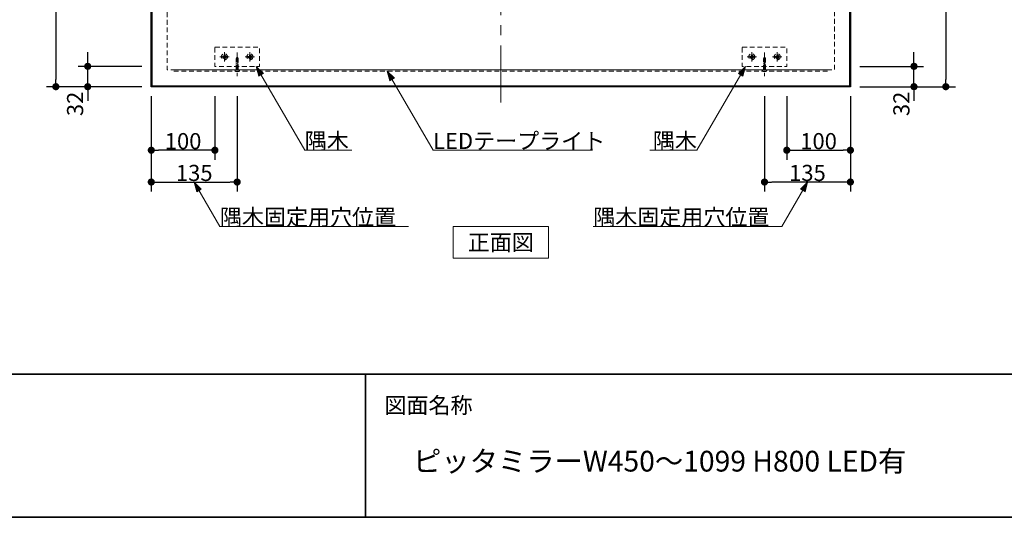
# Model space of a CAD drawing. Units: millimetres. Extents: x -3206 to 5888, y -2284 to 2284.
# Drawn here: x -2156 to -608, y -2078 to -1295 of the extents above; entities that cross this region are included whole.
import ezdxf

# ---------------------------------------------------------------- set-up
doc = ezdxf.new("R2010")
doc.units = ezdxf.units.MM
doc.header["$LTSCALE"] = 15
doc.header["$PDMODE"] = 1
doc.header["$PDSIZE"] = -2
for name, pattern in [('ラインタイプ-1', [0.8, 0.5, -0.3]), ('ラインタイプ-3', [2.91, 1.76, -0.4, 0.35, -0.4]), ('ラインタイプ-4', [9.172222, 5.997222, -1.058333, 1.058333, -1.058333])]:
    doc.linetypes.add(name, pattern=pattern)
for name, color, linetype, lineweight in [('1図面枠', 7, 'Continuous', 15), ('2寸法-1', 7, 'Continuous', 15), ('2寸法-2', 7, 'Continuous', 15), ('2寸法-3', 7, 'Continuous', 15), ('3一般', 7, 'Continuous', 15)]:
    doc.layers.add(name, color=color, linetype=linetype, lineweight=lineweight)
doc.styles.add('MS PGothic', font='MS PGothic.ttf', dxfattribs={"bigfont": 'MS PGothic'})
doc.styles.get("Standard").update_dxf_attribs({"font": 'txt', "bigfont": 'BIGFONT.SHX'})
doc.dimstyles.new('SANWA-1', dxfattribs={"dimtxt": 25.369683, "dimasz": 11.255127, "dimexe": 15, "dimexo": 15, "dimgap": 1.5, "dimtad": 1, "dimdec": 8, "dimdsep": 46, "dimtxsty": 'MS PGothic', "dimblk": 'DOT', "dimblk1": 'DOT', "dimblk2": 'DOT', "dimcen": 0, "dimazin": 0, "dimtfac": 0.8, "dimtdec": 8, "dimtix": 1, "dimtmove": 0, "dimatfit": 0, "dimldrblk": 'DOT', "dimfxl": 0, "dimfrac": 2, "dimtolj": 1, "dimarcsym": 0})

# ---------------------------------------------------------------- blocks, each defined once
blk = doc.blocks.new('グループ-4')
at = {"layer": '3一般', "color": 7, "linetype": 'ラインタイプ-3', "lineweight": 15}
for p, q in [((-1005, -1345.8), (-1005, -1360.2)), ((-1012.2, -1353), (-997.8, -1353))]:
    blk.add_line(p, q, dxfattribs=at)
at = {"layer": '3一般', "color": 7, "linetype": 'ラインタイプ-1', "lineweight": 15}
for p, q in [((-1008, -1353.7), (-1008, -1352.3)), ((-1008, -1352.3), (-1005.7, -1352.3)), ((-1005.7, -1353.7), (-1008, -1353.7)), ((-1005.7, -1350), (-1004.3, -1350)), ((-1005.7, -1352.3), (-1005.7, -1350)), ((-1005.7, -1356), (-1005.7, -1353.7)), ((-1005.7, -1356), (-1004.3, -1356)), ((-1004.3, -1352.3), (-1004.3, -1350)), ((-1004.3, -1352.3), (-1002, -1352.3)), ((-1004.3, -1356), (-1004.3, -1353.7)), ((-1002, -1353.7), (-1004.3, -1353.7)), ((-1002, -1353.7), (-1002, -1352.3))]:
    blk.add_line(p, q, dxfattribs=at)
for radius in [4.7, 2.5, 2]:
    blk.add_circle((-1005, -1353), radius, dxfattribs=at)
blk = doc.blocks.new('グループ-5')
at = {"layer": '3一般', "color": 7, "linetype": 'ラインタイプ-3', "lineweight": 15}
for p, q in [((-965, -1345.8), (-965, -1360.2)), ((-972.2, -1353), (-957.8, -1353))]:
    blk.add_line(p, q, dxfattribs=at)
at = {"layer": '3一般', "color": 7, "linetype": 'ラインタイプ-1', "lineweight": 15}
for p, q in [((-968, -1353.7), (-968, -1352.3)), ((-968, -1352.3), (-965.7, -1352.3)), ((-965.7, -1353.7), (-968, -1353.7)), ((-965.7, -1350), (-964.3, -1350)), ((-965.7, -1352.3), (-965.7, -1350)), ((-965.7, -1356), (-965.7, -1353.7)), ((-965.7, -1356), (-964.3, -1356)), ((-964.3, -1352.3), (-964.3, -1350)), ((-964.3, -1352.3), (-962, -1352.3)), ((-964.3, -1356), (-964.3, -1353.7)), ((-962, -1353.7), (-964.3, -1353.7)), ((-962, -1353.7), (-962, -1352.3))]:
    blk.add_line(p, q, dxfattribs=at)
for radius in [4.7, 2.5, 2]:
    blk.add_circle((-965, -1353), radius, dxfattribs=at)
blk = doc.blocks.new('グループ-6')
at = {"layer": '3一般', "color": 7, "linetype": 'ラインタイプ-3', "lineweight": 15}
blk.add_line((-985, -1346), (-985, -1383.6), dxfattribs=at)
at = {"layer": '3一般', "color": 7, "linetype": 'ラインタイプ-1', "lineweight": 15}
for p, q in [((-983, -1354.9), (-987, -1356.2)), ((-983, -1357.4), (-987, -1358.8)), ((-983, -1360), (-987, -1361.3)), ((-985, -1353.5), (-986.5, -1356.1)), ((-986.5, -1373.5), (-986.5, -1356.1)), ((-985, -1353.5), (-983.5, -1356.1)), ((-983.5, -1373.5), (-983.5, -1356.1)), ((-988.5, -1373.5), (-981.5, -1373.5)), ((-988.5, -1374), (-988.5, -1373.5)), ((-988.5, -1373.5), (-988.5, -1374.1)), ((-983, -1362.5), (-987, -1363.9)), ((-983, -1365.1), (-987, -1366.4)), ((-983, -1367.6), (-987, -1369)), ((-983, -1370.2), (-987, -1371.6)), ((-986.5, -1376.1), (-983.4, -1376.1)), ((-981.5, -1373.5), (-981.5, -1374.1))]:
    blk.add_line(p, q, dxfattribs=at)
for centre, start, end in [((-986.5, -1374.1), 180, 270), ((-983.5, -1374.1), 270, 0)]:
    blk.add_arc(centre, 2, start, end, dxfattribs=at)
blk = doc.blocks.new('グループ-7')
at = {"layer": '3一般', "color": 7, "linetype": 'ラインタイプ-1', "lineweight": 15, "flags": 128}
blk.add_lwpolyline([(-1020, -1338), (-950, -1338), (-950, -1368), (-1020, -1368)], close=True, dxfattribs=at)
at = {"layer": '3一般', "color": 7}
for name in ['グループ-4', 'グループ-6', 'グループ-5']:
    blk.add_blockref(name, (0, 0), dxfattribs=at)
blk = doc.blocks.new('グループ-9')
at = {"layer": '3一般', "color": 7, "linetype": 'ラインタイプ-3', "lineweight": 15}
for p, q in [((-1834, -1345.8), (-1834, -1360.2)), ((-1841.2, -1353), (-1826.8, -1353))]:
    blk.add_line(p, q, dxfattribs=at)
at = {"layer": '3一般', "color": 7, "linetype": 'ラインタイプ-1', "lineweight": 15}
for p, q in [((-1837, -1353.7), (-1837, -1352.3)), ((-1837, -1352.3), (-1834.7, -1352.3)), ((-1834.7, -1353.7), (-1837, -1353.7)), ((-1834.7, -1350), (-1833.3, -1350)), ((-1834.7, -1352.3), (-1834.7, -1350)), ((-1834.7, -1356), (-1834.7, -1353.7)), ((-1834.7, -1356), (-1833.3, -1356)), ((-1833.3, -1352.3), (-1833.3, -1350)), ((-1833.3, -1352.3), (-1831, -1352.3)), ((-1833.3, -1356), (-1833.3, -1353.7)), ((-1831, -1353.7), (-1833.3, -1353.7)), ((-1831, -1353.7), (-1831, -1352.3))]:
    blk.add_line(p, q, dxfattribs=at)
for radius in [4.7, 2.5, 2]:
    blk.add_circle((-1834, -1353), radius, dxfattribs=at)
blk = doc.blocks.new('グループ-10')
at = {"layer": '3一般', "color": 7, "linetype": 'ラインタイプ-3', "lineweight": 15}
for p, q in [((-1794, -1345.8), (-1794, -1360.2)), ((-1801.2, -1353), (-1786.8, -1353))]:
    blk.add_line(p, q, dxfattribs=at)
at = {"layer": '3一般', "color": 7, "linetype": 'ラインタイプ-1', "lineweight": 15}
for p, q in [((-1797, -1353.7), (-1797, -1352.3)), ((-1797, -1352.3), (-1794.7, -1352.3)), ((-1794.7, -1353.7), (-1797, -1353.7)), ((-1794.7, -1350), (-1793.3, -1350)), ((-1794.7, -1352.3), (-1794.7, -1350)), ((-1794.7, -1356), (-1794.7, -1353.7)), ((-1794.7, -1356), (-1793.3, -1356)), ((-1793.3, -1352.3), (-1793.3, -1350)), ((-1793.3, -1352.3), (-1791, -1352.3)), ((-1793.3, -1356), (-1793.3, -1353.7)), ((-1791, -1353.7), (-1793.3, -1353.7)), ((-1791, -1353.7), (-1791, -1352.3))]:
    blk.add_line(p, q, dxfattribs=at)
for radius in [4.7, 2.5, 2]:
    blk.add_circle((-1794, -1353), radius, dxfattribs=at)
blk = doc.blocks.new('グループ-11')
at = {"layer": '3一般', "color": 7, "linetype": 'ラインタイプ-3', "lineweight": 15}
blk.add_line((-1814, -1346), (-1814, -1383.6), dxfattribs=at)
at = {"layer": '3一般', "color": 7, "linetype": 'ラインタイプ-1', "lineweight": 15}
for p, q in [((-1812, -1354.9), (-1816, -1356.2)), ((-1812, -1357.4), (-1816, -1358.8)), ((-1812, -1360), (-1816, -1361.3)), ((-1814, -1353.5), (-1815.5, -1356.1)), ((-1815.5, -1373.5), (-1815.5, -1356.1)), ((-1814, -1353.5), (-1812.5, -1356.1)), ((-1812.5, -1373.5), (-1812.5, -1356.1)), ((-1817.5, -1373.5), (-1810.5, -1373.5)), ((-1817.5, -1374), (-1817.5, -1373.5)), ((-1817.5, -1373.5), (-1817.5, -1374.1)), ((-1812, -1362.5), (-1816, -1363.9)), ((-1812, -1365.1), (-1816, -1366.4)), ((-1812, -1367.6), (-1816, -1369)), ((-1812, -1370.2), (-1816, -1371.6)), ((-1815.5, -1376.1), (-1812.4, -1376.1)), ((-1810.5, -1373.5), (-1810.5, -1374.1))]:
    blk.add_line(p, q, dxfattribs=at)
for centre, start, end in [((-1815.5, -1374.1), 180, 270), ((-1812.5, -1374.1), 270, 0)]:
    blk.add_arc(centre, 2, start, end, dxfattribs=at)
blk = doc.blocks.new('グループ-12')
at = {"layer": '3一般', "color": 7, "linetype": 'ラインタイプ-1', "lineweight": 15, "flags": 128}
blk.add_lwpolyline([(-1849, -1338), (-1779, -1338), (-1779, -1368), (-1849, -1368)], close=True, dxfattribs=at)
at = {"layer": '3一般', "color": 7}
for name in ['グループ-9', 'グループ-11', 'グループ-10']:
    blk.add_blockref(name, (0, 0), dxfattribs=at)
blk = doc.blocks.new('グループ-25')
at = {"layer": '3一般', "color": 7, "linetype": 'ラインタイプ-4', "lineweight": 15}
blk.add_line((-1399.5, -1425), (-1399.5, -575), dxfattribs=at)
at = {"layer": '3一般', "color": 7, "linetype": 'Continuous', "lineweight": 30, "flags": 128}
blk.add_lwpolyline([(-1949, -600), (-850, -600), (-850, -1400), (-1949, -1400)], close=True, dxfattribs=at)
at = {"layer": '3一般', "color": 7, "linetype": 'Continuous', "lineweight": 15, "flags": 128}
blk.add_lwpolyline([(-1947.5, -601.5), (-851.5, -601.5), (-851.5, -1398.5), (-1947.5, -1398.5)], close=True, dxfattribs=at)
at = {"layer": '3一般', "color": 7, "linetype": 'ラインタイプ-1', "lineweight": 15, "flags": 128}
for points in [[(-1924, -626.5), (-875, -626.5), (-875, -1373.5), (-1924, -1373.5)], [(-1914, -1373.5), (-885, -1373.5), (-885, -1375.5), (-1914, -1375.5)]]:
    blk.add_lwpolyline(points, close=True, dxfattribs=at)
at = {"layer": '3一般', "color": 7}
for name in ['グループ-12', 'グループ-7']:
    blk.add_blockref(name, (0, 0), dxfattribs=at)
blk = doc.blocks.new('_Dot')
at = {"color": 0, "linetype": 'ByBlock', "lineweight": -2}
blk.add_line((-0.5, 0), (-1, 0), dxfattribs=at)
at = {"color": 0, "linetype": 'ByBlock', "const_width": 0.5}
blk.add_lwpolyline([(-0.25, 0, 1), (0.25, 0, 1)], format="xyb", close=True, dxfattribs=at)
blk = doc.blocks.new('*D38')
at = {"layer": '2寸法-1', "color": 0, "linetype": 'Continuous', "lineweight": -2}
for p, q in [((-1949, -1415), (-1949, -1515)), ((-1849, -1415), (-1849, -1515)), ((-1860.3, -1500), (-1937.7, -1500))]:
    blk.add_line(p, q, dxfattribs=at)
at = {"layer": 'Defpoints', "color": 0}
for p in [(-1949, -1400), (-1849, -1400), (-1949, -1500)]:
    blk.add_point(p, dxfattribs=at)
at = {"layer": '2寸法-1', "color": 0, "lineweight": -2, "xscale": 11.255126953125, "yscale": 11.255126953125, "zscale": 11.255126953125, "rotation": 180}
blk.add_blockref('_Dot', (-1949, -1500), dxfattribs=at)
at = {"layer": '2寸法-1', "color": 0, "lineweight": -2, "xscale": 11.255126953125, "yscale": 11.255126953125, "zscale": 11.255126953125}
blk.add_blockref('_Dot', (-1849, -1500), dxfattribs=at)
at = {"layer": '2寸法-1', "color": 0, "lineweight": 15, "insert": (-1899, -1485.7), "char_height": 25.37, "attachment_point": 5, "style": 'MS PGothic'}
blk.add_mtext('\\A1;100', dxfattribs=at)
blk = doc.blocks.new('*D39')
at = {"layer": '2寸法-1', "color": 0, "linetype": 'Continuous', "lineweight": -2}
for p, q in [((-1814, -1415), (-1814, -1565)), ((-1949, -1515), (-1949, -1565)), ((-1937.7, -1550), (-1825.3, -1550))]:
    blk.add_line(p, q, dxfattribs=at)
at = {"layer": 'Defpoints', "color": 0}
for p in [(-1814, -1400), (-1949, -1500), (-1814, -1550)]:
    blk.add_point(p, dxfattribs=at)
at = {"layer": '2寸法-1', "color": 0, "lineweight": -2, "xscale": 11.255126953125, "yscale": 11.255126953125, "zscale": 11.255126953125, "rotation": 180}
blk.add_blockref('_Dot', (-1949, -1550), dxfattribs=at)
at = {"layer": '2寸法-1', "color": 0, "lineweight": -2, "xscale": 11.255126953125, "yscale": 11.255126953125, "zscale": 11.255126953125}
blk.add_blockref('_Dot', (-1814, -1550), dxfattribs=at)
at = {"layer": '2寸法-1', "color": 0, "lineweight": 15, "insert": (-1881.5, -1535.7), "char_height": 25.37, "attachment_point": 5, "style": 'MS PGothic'}
blk.add_mtext('\\A1;135', dxfattribs=at)
blk = doc.blocks.new('*D40')
at = {"layer": '2寸法-1', "color": 0, "linetype": 'Continuous', "lineweight": -2}
for p, q in [((-2064, -600), (-2114, -600)), ((-2099, -611.3), (-2099, -1388.7)), ((-2064, -1400), (-2114, -1400))]:
    blk.add_line(p, q, dxfattribs=at)
at = {"layer": 'Defpoints', "color": 0}
for p in [(-2049, -600), (-2099, -1400), (-2049, -1400)]:
    blk.add_point(p, dxfattribs=at)
at = {"layer": '2寸法-1', "color": 0, "lineweight": -2, "xscale": 11.255126953125, "yscale": 11.255126953125, "zscale": 11.255126953125}
for p, rotation in [((-2099, -600), 90), ((-2099, -1400), 270)]:
    blk.add_blockref('_Dot', p, dxfattribs=dict(at, rotation=rotation))
at = {"layer": '2寸法-1', "color": 0, "lineweight": 15, "insert": (-2113.3, -1000), "char_height": 25.37, "attachment_point": 5, "rotation": 90, "style": 'MS PGothic'}
blk.add_mtext('\\A1;800', dxfattribs=at)
blk = doc.blocks.new('*D110')
at = {"layer": '2寸法-2', "color": 0, "linetype": 'Continuous', "lineweight": -2}
for p, q in [((-2049, -1356.7), (-2049, -1345.5)), ((-1964, -1368), (-2064, -1368)), ((-2049, -1400), (-2049, -1368)), ((-1964, -1400), (-2064, -1400)), ((-2049, -1411.3), (-2049, -1422.5))]:
    blk.add_line(p, q, dxfattribs=at)
at = {"layer": 'Defpoints', "color": 0}
for p in [(-2049, -1368), (-1949, -1368), (-1949, -1400)]:
    blk.add_point(p, dxfattribs=at)
at = {"layer": '2寸法-2', "color": 0, "lineweight": -2, "xscale": 11.255126953125, "yscale": 11.255126953125, "zscale": 11.255126953125}
for p, rotation in [((-2049, -1368), 270), ((-2049, -1400), 90)]:
    blk.add_blockref('_Dot', p, dxfattribs=dict(at, rotation=rotation))
at = {"layer": '2寸法-2', "color": 0, "lineweight": 15, "insert": (-2068.8, -1427.1), "char_height": 25.37, "attachment_point": 5, "rotation": 90, "style": 'MS PGothic'}
blk.add_mtext('\\A1;32', dxfattribs=at)
blk = doc.blocks.new('*D111')
at = {"layer": '2寸法-1', "color": 0, "linetype": 'Continuous', "lineweight": -2}
for p, q in [((-950, -1415), (-950, -1515)), ((-850, -1415), (-850, -1515)), ((-938.7, -1500), (-861.3, -1500))]:
    blk.add_line(p, q, dxfattribs=at)
at = {"layer": 'Defpoints', "color": 0}
for p in [(-950, -1400), (-850, -1400), (-850, -1500)]:
    blk.add_point(p, dxfattribs=at)
at = {"layer": '2寸法-1', "color": 0, "lineweight": -2, "xscale": 11.255126953125, "yscale": 11.255126953125, "zscale": 11.255126953125, "rotation": 180}
blk.add_blockref('_Dot', (-950, -1500), dxfattribs=at)
at = {"layer": '2寸法-1', "color": 0, "lineweight": -2, "xscale": 11.255126953125, "yscale": 11.255126953125, "zscale": 11.255126953125}
blk.add_blockref('_Dot', (-850, -1500), dxfattribs=at)
at = {"layer": '2寸法-1', "color": 0, "lineweight": 15, "insert": (-900, -1485.7), "char_height": 25.37, "attachment_point": 5, "style": 'MS PGothic'}
blk.add_mtext('\\A1;100', dxfattribs=at)
blk = doc.blocks.new('*D112')
at = {"layer": '2寸法-1', "color": 0, "linetype": 'Continuous', "lineweight": -2}
for p, q in [((-985, -1415), (-985, -1565)), ((-850, -1515), (-850, -1565)), ((-861.3, -1550), (-973.7, -1550))]:
    blk.add_line(p, q, dxfattribs=at)
at = {"layer": 'Defpoints', "color": 0}
for p in [(-985, -1400), (-850, -1500), (-985, -1550)]:
    blk.add_point(p, dxfattribs=at)
at = {"layer": '2寸法-1', "color": 0, "lineweight": -2, "xscale": 11.255126953125, "yscale": 11.255126953125, "zscale": 11.255126953125, "rotation": 180}
blk.add_blockref('_Dot', (-985, -1550), dxfattribs=at)
at = {"layer": '2寸法-1', "color": 0, "lineweight": -2, "xscale": 11.255126953125, "yscale": 11.255126953125, "zscale": 11.255126953125}
blk.add_blockref('_Dot', (-850, -1550), dxfattribs=at)
at = {"layer": '2寸法-1', "color": 0, "lineweight": 15, "insert": (-917.5, -1535.7), "char_height": 25.37, "attachment_point": 5, "style": 'MS PGothic'}
blk.add_mtext('\\A1;135', dxfattribs=at)
blk = doc.blocks.new('*D113')
at = {"layer": '2寸法-2', "color": 0, "linetype": 'Continuous', "lineweight": -2}
for p, q in [((-750, -1356.7), (-750, -1345.5)), ((-835, -1368), (-735, -1368)), ((-750, -1400), (-750, -1368)), ((-835, -1400), (-735, -1400)), ((-750, -1411.3), (-750, -1422.5))]:
    blk.add_line(p, q, dxfattribs=at)
at = {"layer": 'Defpoints', "color": 0}
for p in [(-850, -1368), (-750, -1368), (-850, -1400)]:
    blk.add_point(p, dxfattribs=at)
at = {"layer": '2寸法-2', "color": 0, "lineweight": -2, "xscale": 11.255126953125, "yscale": 11.255126953125, "zscale": 11.255126953125}
for p, rotation in [((-750, -1368), 270), ((-750, -1400), 90)]:
    blk.add_blockref('_Dot', p, dxfattribs=dict(at, rotation=rotation))
at = {"layer": '2寸法-2', "color": 0, "lineweight": 15, "insert": (-769.8, -1427.1), "char_height": 25.37, "attachment_point": 5, "rotation": 90, "style": 'MS PGothic'}
blk.add_mtext('\\A1;32', dxfattribs=at)
blk = doc.blocks.new('*D161')
at = {"layer": '2寸法-1', "color": 0, "linetype": 'Continuous', "lineweight": -2}
for p, q in [((-836.5, -763), (-685, -763)), ((-700, -774.3), (-700, -1388.7)), ((-735, -1400), (-685, -1400))]:
    blk.add_line(p, q, dxfattribs=at)
at = {"layer": 'Defpoints', "color": 0}
for p in [(-851.5, -763), (-750, -1400), (-700, -1400)]:
    blk.add_point(p, dxfattribs=at)
at = {"layer": '2寸法-1', "color": 0, "lineweight": -2, "xscale": 11.255126953125, "yscale": 11.255126953125, "zscale": 11.255126953125}
for p, rotation in [((-700, -763), 90), ((-700, -1400), 270)]:
    blk.add_blockref('_Dot', p, dxfattribs=dict(at, rotation=rotation))
at = {"layer": '2寸法-1', "color": 0, "lineweight": 15, "insert": (-714.2, -1081.5), "char_height": 25.37, "attachment_point": 5, "rotation": 90, "style": 'MS PGothic'}
blk.add_mtext('\\A1;637', dxfattribs=at)
blk = doc.blocks.new('グループ-2')
at = {"layer": '1図面枠', "color": 7, "linetype": 'Continuous', "lineweight": 35}
for p, q in [((-3000, -1852.5), (3000, -1852.5)), ((-1612.5, -1852.5), (-1612.5, -2077.5))]:
    blk.add_line(p, q, dxfattribs=at)
at = {"layer": '1図面枠', "color": 7, "linetype": 'Continuous', "lineweight": 35, "flags": 128}
blk.add_lwpolyline([(-3000, 2077.5), (3000, 2077.5), (3000, -2077.5), (-3000, -2077.5)], close=True, dxfattribs=at)

msp = doc.modelspace()

# ---------------------------------------------------------------- hatches: boundary and pattern name
at = {"layer": '2寸法-3', "linetype": 'Continuous', "lineweight": 0}
for points in [[(-1877.41869747, -1565.23162842), (-1881.5, -1550), (-1870.34967412, -1561.15032588)], [(-928.45402762, -1561.34322765), (-917.5, -1550), (-921.31485236, -1565.30053712)]]:
    msp.add_hatch(color=7, dxfattribs=at).paths.add_polyline_path(points)

# ---------------------------------------------------------------- linework, layer by layer
at = {"layer": '2寸法-3', "color": 7, "linetype": 'Continuous', "lineweight": 15, "flags": 128}
for points in [[(-1544.75214782, -1620), (-1841.08548116, -1620), (-1881.5, -1550)], [(-1254.24785218, -1620), (-957.91451884, -1620), (-917.5, -1550)]]:
    msp.add_lwpolyline(points, dxfattribs=at)
at = {"layer": '2寸法-3', "color": 7, "linetype": 'Continuous', "lineweight": 5, "flags": 128}
for points in [[(-1877.41869747, -1565.23162842), (-1881.5, -1550), (-1870.34967412, -1561.15032588)], [(-928.45402762, -1561.34322765), (-917.5, -1550), (-921.31485236, -1565.30053712)]]:
    msp.add_lwpolyline(points, close=True, dxfattribs=at)
at = {"layer": '2寸法-3', "color": 7, "linetype": 'Continuous', "lineweight": 15, "flags": 128}
msp.add_lwpolyline([(-1474.5, -1620), (-1324.5, -1620), (-1324.5, -1670), (-1474.5, -1670)], close=True, dxfattribs=at)

# ---------------------------------------------------------------- block references
at = {"layer": '1図面枠', "color": 7}
msp.add_blockref('グループ-2', (0, 0), dxfattribs=at)

# ---------------------------------------------------------------- texts
at = {"layer": '1図面枠', "color": 7, "attachment_point": 1, "line_spacing_factor": 0.870768}
for s, insert, char_height in [('{\\fMS PGothic|b0|i0|c128|p0;図面名称}', (-1582.5, -1888.61573351), 25.3696831597), ('{\\fMS PGothic|b0|i0|c128|p0;ピッタミラーW450〜1099 H800 LED有}', (-1537.5, -1972.86308594), 32.6181640625)]:
    msp.add_mtext(s, dxfattribs=dict(at, insert=insert, char_height=char_height))
at = {"layer": '2寸法-3', "color": 7, "char_height": 25.3696831597, "line_spacing_factor": 0.25}
for s, insert, attachment_point in [('{\\fMS PGothic|b0|i0|c128|p0;隅木}', (-1707.78976447, -1498), 7), ('{\\fMS PGothic|b0|i0|c128|p0;LEDテープライト}', (-1506.11989149, -1498), 7), ('{\\fMS PGothic|b0|i0|c128|p0;隅木}', (-1091.21023553, -1498), 9), ('{\\fMS PGothic|b0|i0|c128|p0;隅木固定用穴位置}', (-1841.08548116, -1618), 7), ('{\\fMS PGothic|b0|i0|c128|p0;隅木固定用穴位置}', (-1254.24785218, -1618), 7), ('{\\fMS PGothic|b0|i0|c128|p0;正面図}', (-1399.5, -1645), 5)]:
    msp.add_mtext(s, dxfattribs=dict(at, insert=insert, attachment_point=attachment_point))

# ---------------------------------------------------------------- dimensions: what is measured, and where the dimension line sits
at = {"layer": '2寸法-1', "color": 7, "linetype": 'Continuous', "lineweight": 15}
dim = msp.add_linear_dim(base=(-2099, -1400), p1=(-2049, -600), p2=(-2049, -1400), angle=270, dimstyle='SANWA-1', override={"dimgap": 1.5, "dimpost": '<>', "dimtxsty": 'MS PGothic', "dimtmove": 2}, dxfattribs=at)
dim.commit()
dim.dimension.update_dxf_attribs({"geometry": '*D40', "text_midpoint": (-2113.2569145434, -1000)})

# ---------------------------------------------------------------- next in the draw order: block references
at = {"layer": '3一般', "color": 7}
msp.add_blockref('グループ-25', (0, 0), dxfattribs=at)

# ---------------------------------------------------------------- next in the draw order: hatches: boundary and pattern name
at = {"layer": '2寸法-3', "linetype": 'Continuous', "lineweight": 0}
for points in [[(-1779.91869747, -1383.23162842), (-1784, -1368), (-1772.84967412, -1379.15032588)], [(-1573.91869747, -1390.73162842), (-1578, -1375.5), (-1566.84967412, -1386.65032588)], [(-1025.95402762, -1379.34322765), (-1015, -1368), (-1018.81485236, -1383.30053712)]]:
    msp.add_hatch(color=7, dxfattribs=at).paths.add_polyline_path(points)

# ---------------------------------------------------------------- next in the draw order: linework, layer by layer
at = {"layer": '2寸法-3', "color": 7, "linetype": 'Continuous', "lineweight": 15, "flags": 128}
for points in [[(-1633.70643113, -1500), (-1707.78976447, -1500), (-1784, -1368)], [(-1255.50986544, -1500), (-1506.11989149, -1500), (-1578, -1375.5)], [(-1165.29356887, -1500), (-1091.21023553, -1500), (-1015, -1368)]]:
    msp.add_lwpolyline(points, dxfattribs=at)
at = {"layer": '2寸法-3', "color": 7, "linetype": 'Continuous', "lineweight": 5, "flags": 128}
for points in [[(-1779.91869747, -1383.23162842), (-1784, -1368), (-1772.84967412, -1379.15032588)], [(-1573.91869747, -1390.73162842), (-1578, -1375.5), (-1566.84967412, -1386.65032588)], [(-1025.95402762, -1379.34322765), (-1015, -1368), (-1018.81485236, -1383.30053712)]]:
    msp.add_lwpolyline(points, close=True, dxfattribs=at)

# ---------------------------------------------------------------- next in the draw order: dimensions: what is measured, and where the dimension line sits
at = {"layer": '2寸法-1', "color": 7, "linetype": 'Continuous', "lineweight": 15}
dim = msp.add_linear_dim(base=(-700, -1400), p1=(-851.5, -763), p2=(-750, -1400), angle=270, dimstyle='SANWA-1', override={"dimtxt": 25.369683, "dimgap": 1.5, "dimpost": '<>', "dimtxsty": 'MS PGothic', "dimtmove": 2}, dxfattribs=at)
dim.commit()
dim.dimension.update_dxf_attribs({"geometry": '*D161', "text_midpoint": (-714.1848415799, -1081.5)})
for base, p1, p2, picture, middle in [((-1949, -1500), (-1849, -1400), (-1949, -1400), '*D38', (-1899, -1485.7430854566)), ((-1814, -1550), (-1949, -1500), (-1814, -1400), '*D39', (-1881.5, -1535.7430854566)), ((-985, -1550), (-850, -1500), (-985, -1400), '*D112', (-917.5, -1535.7430854566)), ((-850, -1500), (-950, -1400), (-850, -1400), '*D111', (-900, -1485.7430854566))]:
    dim = msp.add_linear_dim(base=base, p1=p1, p2=p2, dimstyle='SANWA-1', override={"dimgap": 1.5, "dimpost": '<>', "dimtxsty": 'MS PGothic', "dimtmove": 2}, dxfattribs=at)
    dim.commit()
    dim.dimension.update_dxf_attribs({"geometry": picture, "text_midpoint": middle})
at = {"layer": '2寸法-2', "color": 7, "linetype": 'Continuous', "lineweight": 15}
for base, p1, p2, picture, middle in [((-2049, -1368), (-1949, -1400), (-1949, -1368), '*D110', (-2068.835625, -1427.144831499)), ((-750, -1368), (-850, -1400), (-850, -1368), '*D113', (-769.835625, -1427.144831499))]:
    dim = msp.add_linear_dim(base=base, p1=p1, p2=p2, angle=270, dimstyle='SANWA-1', override={"dimgap": 1.5, "dimpost": '<>', "dimtxsty": 'MS PGothic', "dimtix": 0, "dimtmove": 2}, dxfattribs=at)
    dim.commit()
    dim.dimension.update_dxf_attribs({"geometry": picture, "text_midpoint": middle, "dimtype": 160})

doc.saveas('drawing.dxf')
